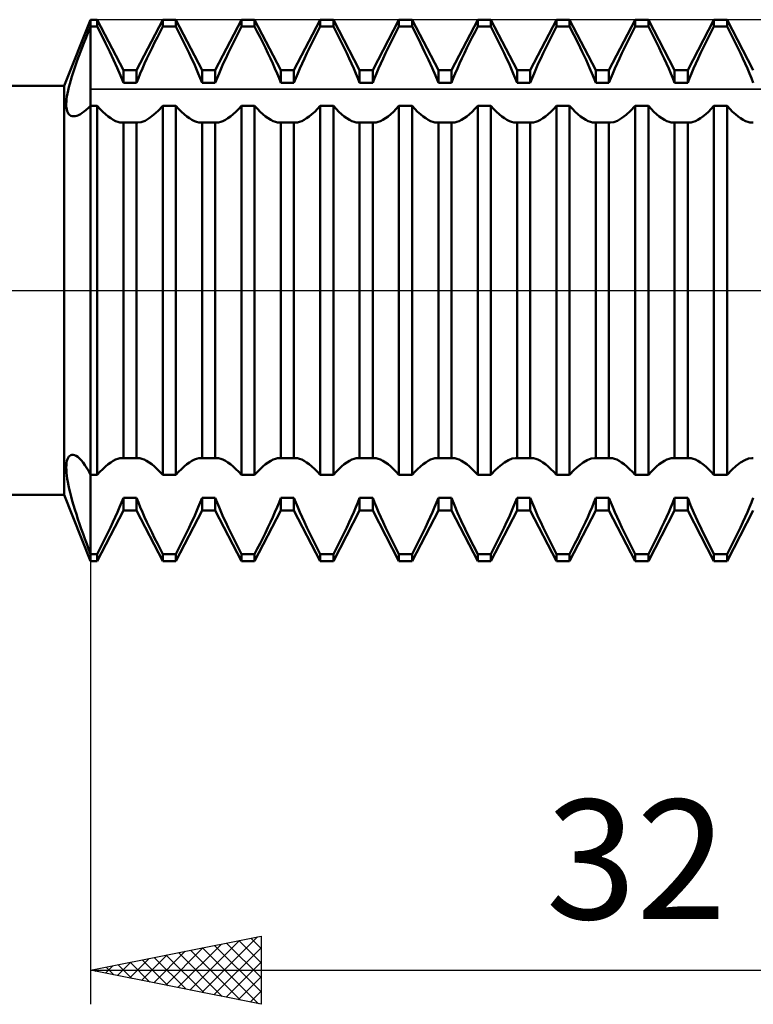
# Model space of a CAD drawing. Units: millimetres. Extents: x -27 to 147, y -36 to 43.
# Drawn here: x 76 to 97, y -21 to 8 of the extents above; entities that cross this region are included whole.
import ezdxf
from ezdxf.enums import TextEntityAlignment as Align

# ---------------------------------------------------------------- set-up
doc = ezdxf.new("R2010")
doc.units = ezdxf.units.MM
doc.header["$LTSCALE"] = 4.65
doc.linetypes.add('LONGDASH_DASH', pattern=[0.85, 0.4, -0.2, 0.05, -0.2])
for name, color, linetype in [('1', 4, 'CONTINUOUS'), ('2', 7, 'CONTINUOUS'), ('4', 2, 'LONGDASH_DASH'), ('CUT', 1, 'CONTINUOUS'), ('NOCUT', 7, 'CONTINUOUS'), ('SK4', 2, 'LONGDASH_DASH')]:
    doc.layers.add(name, color=color, linetype=linetype)
doc.styles.get("Standard").update_dxf_attribs({"font": 'Monospac821 BT'})

msp = doc.modelspace()

# ---------------------------------------------------------------- linework, layer by layer
at = {"layer": '1', "color": 4, "linetype": 'CONTINUOUS', "lineweight": 50}
for p, q in [((77.226, 6), (78, 7.938)), ((78, 7.938), (78.193, 7.938)), ((78, -7.938), (78, 7.938)), ((78.962, 6.46), (78.193, 7.938)), ((78.193, 7.735), (78.193, 7.938)), ((79.347, 6.46), (80.116, 7.938)), ((80.116, 7.938), (80.502, 7.938)), ((80.116, 7.735), (80.116, 7.938)), ((81.271, 6.46), (80.502, 7.938)), ((80.502, 7.735), (80.502, 7.938)), ((81.656, 6.46), (82.425, 7.938)), ((82.425, 7.938), (82.811, 7.938)), ((82.425, 7.735), (82.425, 7.938)), ((83.58, 6.46), (82.811, 7.938)), ((82.811, 7.735), (82.811, 7.938)), ((83.965, 6.46), (84.734, 7.938)), ((84.734, 7.938), (85.12, 7.938)), ((84.734, 7.735), (84.734, 7.938)), ((85.889, 6.46), (85.12, 7.938)), ((85.12, 7.735), (85.12, 7.938)), ((86.274, 6.46), (87.043, 7.938)), ((87.043, 7.938), (87.429, 7.938)), ((87.043, 7.735), (87.043, 7.938)), ((88.198, 6.46), (87.429, 7.938)), ((87.429, 7.735), (87.429, 7.938)), ((88.583, 6.46), (89.352, 7.938)), ((89.352, 7.938), (89.738, 7.938)), ((89.352, 7.735), (89.352, 7.938)), ((90.507, 6.46), (89.738, 7.938)), ((89.738, 7.735), (89.738, 7.938)), ((90.892, 6.46), (91.661, 7.938)), ((91.661, 7.938), (92.047, 7.938)), ((91.661, 7.735), (91.661, 7.938)), ((92.816, 6.46), (92.047, 7.938)), ((92.047, 7.735), (92.047, 7.938)), ((93.201, 6.46), (93.97, 7.938)), ((93.97, 7.938), (94.356, 7.938)), ((93.97, 7.735), (93.97, 7.938)), ((95.125, 6.46), (94.356, 7.938)), ((94.356, 7.735), (94.356, 7.938)), ((95.51, 6.46), (96.279, 7.938)), ((96.279, 7.938), (96.665, 7.938)), ((96.279, 7.735), (96.279, 7.938)), ((97.434, 6.46), (96.665, 7.938)), ((96.665, 7.735), (96.665, 7.938)), ((77.9, 7.494), (77.95, 7.616)), ((77.95, 7.616), (78, 7.735)), ((78, 7.735), (78.193, 7.735)), ((78.317, 7.493), (78.193, 7.735)), ((79.958, 7.426), (80.037, 7.582)), ((80.037, 7.582), (80.116, 7.735)), ((80.116, 7.735), (80.502, 7.735)), ((80.581, 7.582), (80.502, 7.735)), ((80.66, 7.426), (80.581, 7.582)), ((82.267, 7.426), (82.346, 7.582)), ((82.346, 7.582), (82.425, 7.735)), ((82.425, 7.735), (82.811, 7.735)), ((82.89, 7.582), (82.811, 7.735)), ((82.969, 7.426), (82.89, 7.582)), ((84.576, 7.426), (84.655, 7.582)), ((84.655, 7.582), (84.734, 7.735)), ((84.734, 7.735), (85.12, 7.735)), ((85.199, 7.582), (85.12, 7.735)), ((85.278, 7.426), (85.199, 7.582)), ((86.885, 7.426), (86.964, 7.582)), ((86.964, 7.582), (87.043, 7.735)), ((87.043, 7.735), (87.429, 7.735)), ((87.553, 7.493), (87.429, 7.735)), ((89.194, 7.426), (89.273, 7.582)), ((89.273, 7.582), (89.352, 7.735)), ((89.352, 7.735), (89.738, 7.735)), ((89.817, 7.582), (89.738, 7.735)), ((89.896, 7.426), (89.817, 7.582)), ((91.503, 7.426), (91.582, 7.582)), ((91.582, 7.582), (91.661, 7.735)), ((91.661, 7.735), (92.047, 7.735)), ((92.171, 7.493), (92.047, 7.735)), ((93.812, 7.426), (93.891, 7.582)), ((93.891, 7.582), (93.97, 7.735)), ((93.97, 7.735), (94.356, 7.735)), ((94.435, 7.582), (94.356, 7.735)), ((94.514, 7.426), (94.435, 7.582)), ((96.121, 7.426), (96.2, 7.582)), ((96.2, 7.582), (96.279, 7.735)), ((96.279, 7.735), (96.665, 7.735)), ((96.744, 7.582), (96.665, 7.735)), ((96.823, 7.426), (96.744, 7.582)), ((77.751, 7.119), (77.8, 7.245)), ((77.8, 7.245), (77.85, 7.37)), ((77.85, 7.37), (77.9, 7.494)), ((78.441, 7.246), (78.317, 7.493)), ((78.561, 6.999), (78.441, 7.246)), ((79.802, 7.111), (79.879, 7.269)), ((79.879, 7.269), (79.958, 7.426)), ((80.739, 7.269), (80.66, 7.426)), ((80.816, 7.111), (80.739, 7.269)), ((82.111, 7.111), (82.188, 7.269)), ((82.188, 7.269), (82.267, 7.426)), ((83.048, 7.269), (82.969, 7.426)), ((83.125, 7.111), (83.048, 7.269)), ((84.42, 7.111), (84.497, 7.269)), ((84.497, 7.269), (84.576, 7.426)), ((85.357, 7.269), (85.278, 7.426)), ((85.434, 7.111), (85.357, 7.269)), ((86.729, 7.111), (86.806, 7.269)), ((86.806, 7.269), (86.885, 7.426)), ((87.677, 7.246), (87.553, 7.493)), ((87.797, 6.999), (87.677, 7.246)), ((89.038, 7.111), (89.115, 7.269)), ((89.115, 7.269), (89.194, 7.426)), ((89.975, 7.269), (89.896, 7.426)), ((90.052, 7.111), (89.975, 7.269)), ((91.347, 7.111), (91.424, 7.269)), ((91.424, 7.269), (91.503, 7.426)), ((92.295, 7.246), (92.171, 7.493)), ((92.415, 6.999), (92.295, 7.246)), ((93.656, 7.111), (93.733, 7.269)), ((93.733, 7.269), (93.812, 7.426)), ((94.593, 7.269), (94.514, 7.426)), ((94.67, 7.111), (94.593, 7.269)), ((95.965, 7.111), (96.042, 7.269)), ((96.042, 7.269), (96.121, 7.426)), ((96.902, 7.269), (96.823, 7.426)), ((96.979, 7.111), (96.902, 7.269)), ((77.656, 6.867), (77.703, 6.993)), ((77.703, 6.993), (77.751, 7.119)), ((78.675, 6.757), (78.561, 6.999)), ((79.654, 6.801), (79.726, 6.955)), ((79.726, 6.955), (79.802, 7.111)), ((80.892, 6.955), (80.816, 7.111)), ((80.964, 6.801), (80.892, 6.955)), ((81.963, 6.801), (82.035, 6.955)), ((82.035, 6.955), (82.111, 7.111)), ((83.201, 6.955), (83.125, 7.111)), ((83.273, 6.801), (83.201, 6.955)), ((84.272, 6.801), (84.344, 6.955)), ((84.344, 6.955), (84.42, 7.111)), ((85.51, 6.955), (85.434, 7.111)), ((85.582, 6.801), (85.51, 6.955)), ((86.581, 6.801), (86.653, 6.955)), ((86.653, 6.955), (86.729, 7.111)), ((87.911, 6.757), (87.797, 6.999)), ((88.89, 6.801), (88.962, 6.955)), ((88.962, 6.955), (89.038, 7.111)), ((90.128, 6.955), (90.052, 7.111)), ((90.2, 6.801), (90.128, 6.955)), ((91.199, 6.801), (91.271, 6.955)), ((91.271, 6.955), (91.347, 7.111)), ((92.529, 6.757), (92.415, 6.999)), ((93.508, 6.801), (93.58, 6.955)), ((93.58, 6.955), (93.656, 7.111)), ((94.746, 6.955), (94.67, 7.111)), ((94.818, 6.801), (94.746, 6.955)), ((95.817, 6.801), (95.889, 6.955)), ((95.889, 6.955), (95.965, 7.111)), ((97.055, 6.955), (96.979, 7.111)), ((97.127, 6.801), (97.055, 6.955)), ((77.568, 6.621), (77.611, 6.743)), ((77.611, 6.743), (77.656, 6.867)), ((78.781, 6.524), (78.675, 6.757)), ((79.519, 6.503), (79.584, 6.65)), ((79.584, 6.65), (79.654, 6.801)), ((81.034, 6.65), (80.964, 6.801)), ((81.099, 6.503), (81.034, 6.65)), ((81.828, 6.503), (81.893, 6.65)), ((81.893, 6.65), (81.963, 6.801)), ((83.343, 6.65), (83.273, 6.801)), ((83.408, 6.503), (83.343, 6.65)), ((84.137, 6.503), (84.202, 6.65)), ((84.202, 6.65), (84.272, 6.801)), ((85.652, 6.65), (85.582, 6.801)), ((85.717, 6.503), (85.652, 6.65)), ((86.446, 6.503), (86.511, 6.65)), ((86.511, 6.65), (86.581, 6.801)), ((88.017, 6.524), (87.911, 6.757)), ((88.755, 6.503), (88.82, 6.65)), ((88.82, 6.65), (88.89, 6.801)), ((90.27, 6.65), (90.2, 6.801)), ((90.335, 6.503), (90.27, 6.65)), ((91.064, 6.503), (91.129, 6.65)), ((91.129, 6.65), (91.199, 6.801)), ((92.635, 6.524), (92.529, 6.757)), ((93.373, 6.503), (93.438, 6.65)), ((93.438, 6.65), (93.508, 6.801)), ((94.888, 6.65), (94.818, 6.801)), ((94.953, 6.503), (94.888, 6.65)), ((95.682, 6.503), (95.747, 6.65)), ((95.747, 6.65), (95.817, 6.801)), ((97.197, 6.65), (97.127, 6.801)), ((97.262, 6.503), (97.197, 6.65)), ((77.452, 6.272), (77.488, 6.385)), ((77.488, 6.385), (77.527, 6.502)), ((77.527, 6.502), (77.568, 6.621)), ((78.875, 6.303), (78.781, 6.524)), ((78.962, 6.46), (79.347, 6.46)), ((78.962, 6.084), (78.962, 6.46)), ((79.347, 6.084), (79.347, 6.46)), ((79.401, 6.223), (79.459, 6.363)), ((79.459, 6.363), (79.519, 6.503)), ((81.159, 6.363), (81.099, 6.503)), ((81.217, 6.223), (81.159, 6.363)), ((81.271, 6.46), (81.656, 6.46)), ((81.271, 6.084), (81.271, 6.46)), ((81.656, 6.084), (81.656, 6.46)), ((81.71, 6.223), (81.768, 6.363)), ((81.768, 6.363), (81.828, 6.503)), ((83.468, 6.363), (83.408, 6.503)), ((83.526, 6.223), (83.468, 6.363)), ((83.58, 6.46), (83.965, 6.46)), ((83.58, 6.084), (83.58, 6.46)), ((83.965, 6.084), (83.965, 6.46)), ((84.019, 6.223), (84.077, 6.363)), ((84.077, 6.363), (84.137, 6.503)), ((85.777, 6.363), (85.717, 6.503)), ((85.835, 6.223), (85.777, 6.363)), ((85.889, 6.46), (86.274, 6.46)), ((85.889, 6.084), (85.889, 6.46)), ((86.274, 6.084), (86.274, 6.46)), ((86.328, 6.223), (86.386, 6.363)), ((86.386, 6.363), (86.446, 6.503)), ((88.111, 6.303), (88.017, 6.524)), ((88.198, 6.46), (88.583, 6.46)), ((88.198, 6.084), (88.198, 6.46)), ((88.583, 6.084), (88.583, 6.46)), ((88.637, 6.223), (88.695, 6.363)), ((88.695, 6.363), (88.755, 6.503)), ((90.395, 6.363), (90.335, 6.503)), ((90.453, 6.223), (90.395, 6.363)), ((90.507, 6.46), (90.892, 6.46)), ((90.507, 6.084), (90.507, 6.46)), ((90.892, 6.084), (90.892, 6.46)), ((90.946, 6.223), (91.004, 6.363)), ((91.004, 6.363), (91.064, 6.503)), ((92.729, 6.303), (92.635, 6.524)), ((92.816, 6.46), (93.201, 6.46)), ((92.816, 6.084), (92.816, 6.46)), ((93.201, 6.084), (93.201, 6.46)), ((93.255, 6.223), (93.313, 6.363)), ((93.313, 6.363), (93.373, 6.503)), ((95.013, 6.363), (94.953, 6.503)), ((95.071, 6.223), (95.013, 6.363)), ((95.125, 6.46), (95.51, 6.46)), ((95.125, 6.084), (95.125, 6.46)), ((95.51, 6.084), (95.51, 6.46)), ((95.564, 6.223), (95.622, 6.363)), ((95.622, 6.363), (95.682, 6.503)), ((97.322, 6.363), (97.262, 6.503)), ((97.38, 6.223), (97.322, 6.363)), ((77.39, 6.058), (77.42, 6.163)), ((77.42, 6.163), (77.452, 6.272)), ((78.962, 6.084), (78.875, 6.303)), ((78.962, 6.084), (79.347, 6.084)), ((79.347, 6.084), (79.401, 6.223)), ((81.271, 6.084), (81.217, 6.223)), ((81.271, 6.084), (81.656, 6.084)), ((81.656, 6.084), (81.71, 6.223)), ((83.58, 6.084), (83.526, 6.223)), ((83.58, 6.084), (83.965, 6.084)), ((83.965, 6.084), (84.019, 6.223)), ((85.889, 6.084), (85.835, 6.223)), ((85.889, 6.084), (86.274, 6.084)), ((86.274, 6.084), (86.328, 6.223)), ((88.198, 6.084), (88.111, 6.303)), ((88.198, 6.084), (88.583, 6.084)), ((88.583, 6.084), (88.637, 6.223)), ((90.507, 6.084), (90.453, 6.223)), ((90.507, 6.084), (90.892, 6.084)), ((90.892, 6.084), (90.946, 6.223)), ((92.816, 6.084), (92.729, 6.303)), ((92.816, 6.084), (93.201, 6.084)), ((93.201, 6.084), (93.255, 6.223)), ((95.125, 6.084), (95.071, 6.223)), ((95.125, 6.084), (95.51, 6.084)), ((95.51, 6.084), (95.564, 6.223)), ((97.434, 6.084), (97.38, 6.223)), ((48, 6), (77.226, 6)), ((77.226, -6), (77.226, 6)), ((77.323, 5.774), (77.342, 5.863)), ((77.342, 5.863), (77.364, 5.958)), ((77.364, 5.958), (77.39, 6.058)), ((77.288, 5.469), (77.291, 5.537)), ((77.291, 5.537), (77.298, 5.61)), ((77.298, 5.61), (77.309, 5.689)), ((77.309, 5.689), (77.323, 5.774)), ((77.289, 5.408), (77.288, 5.469)), ((77.294, 5.353), (77.289, 5.408)), ((77.302, 5.303), (77.294, 5.353)), ((77.314, 5.259), (77.302, 5.303)), ((77.33, 5.22), (77.314, 5.259)), ((77.348, 5.188), (77.33, 5.22)), ((77.702, 5.17), (77.758, 5.205)), ((77.758, 5.205), (77.816, 5.247)), ((77.816, 5.247), (77.876, 5.295)), ((77.876, 5.295), (77.937, 5.35)), ((77.937, 5.35), (78, 5.411)), ((78, 5.411), (78.193, 5.411)), ((78.274, 5.322), (78.193, 5.411)), ((78.193, -5.411), (78.193, 5.411)), ((78.355, 5.24), (78.274, 5.322)), ((78.435, 5.166), (78.355, 5.24)), ((79.847, 5.144), (79.981, 5.267)), ((79.981, 5.267), (80.116, 5.411)), ((80.116, 5.411), (80.502, 5.411)), ((80.116, -5.411), (80.116, 5.411)), ((80.583, 5.322), (80.502, 5.411)), ((80.502, -5.411), (80.502, 5.411)), ((80.664, 5.24), (80.583, 5.322)), ((80.744, 5.166), (80.664, 5.24)), ((82.183, 5.166), (82.263, 5.24)), ((82.263, 5.24), (82.344, 5.322)), ((82.344, 5.322), (82.425, 5.411)), ((82.425, 5.411), (82.811, 5.411)), ((82.425, -5.411), (82.425, 5.411)), ((82.892, 5.322), (82.811, 5.411)), ((82.811, -5.411), (82.811, 5.411)), ((82.973, 5.24), (82.892, 5.322)), ((83.053, 5.166), (82.973, 5.24)), ((84.492, 5.166), (84.572, 5.24)), ((84.572, 5.24), (84.653, 5.322)), ((84.653, 5.322), (84.734, 5.411)), ((84.734, 5.411), (85.12, 5.411)), ((84.734, -5.411), (84.734, 5.411)), ((85.201, 5.322), (85.12, 5.411)), ((85.12, -5.411), (85.12, 5.411)), ((85.282, 5.24), (85.201, 5.322)), ((85.362, 5.166), (85.282, 5.24)), ((86.801, 5.166), (86.881, 5.24)), ((86.881, 5.24), (86.962, 5.322)), ((86.962, 5.322), (87.043, 5.411)), ((87.043, 5.411), (87.429, 5.411)), ((87.043, -5.411), (87.043, 5.411)), ((87.51, 5.322), (87.429, 5.411)), ((87.429, -5.411), (87.429, 5.411)), ((87.591, 5.24), (87.51, 5.322)), ((87.671, 5.166), (87.591, 5.24)), ((89.11, 5.166), (89.19, 5.24)), ((89.19, 5.24), (89.271, 5.322)), ((89.271, 5.322), (89.352, 5.411)), ((89.352, 5.411), (89.738, 5.411)), ((89.352, -5.411), (89.352, 5.411)), ((89.819, 5.322), (89.738, 5.411)), ((89.738, -5.411), (89.738, 5.411)), ((89.9, 5.24), (89.819, 5.322)), ((89.98, 5.166), (89.9, 5.24)), ((91.419, 5.166), (91.499, 5.24)), ((91.499, 5.24), (91.58, 5.322)), ((91.58, 5.322), (91.661, 5.411)), ((91.661, 5.411), (92.047, 5.411)), ((91.661, -5.411), (91.661, 5.411)), ((92.128, 5.322), (92.047, 5.411)), ((92.047, -5.411), (92.047, 5.411)), ((92.209, 5.24), (92.128, 5.322)), ((92.289, 5.166), (92.209, 5.24)), ((93.701, 5.144), (93.835, 5.267)), ((93.835, 5.267), (93.97, 5.411)), ((93.97, 5.411), (94.356, 5.411)), ((93.97, -5.411), (93.97, 5.411)), ((94.437, 5.322), (94.356, 5.411)), ((94.356, -5.411), (94.356, 5.411)), ((94.518, 5.24), (94.437, 5.322)), ((94.598, 5.166), (94.518, 5.24)), ((96.037, 5.166), (96.117, 5.24)), ((96.117, 5.24), (96.198, 5.322)), ((96.198, 5.322), (96.279, 5.411)), ((96.279, 5.411), (96.665, 5.411)), ((96.279, -5.411), (96.279, 5.411)), ((96.746, 5.322), (96.665, 5.411)), ((96.665, -5.411), (96.665, 5.411)), ((96.827, 5.24), (96.746, 5.322)), ((96.907, 5.166), (96.827, 5.24)), ((77.371, 5.16), (77.348, 5.188)), ((77.396, 5.138), (77.371, 5.16)), ((77.425, 5.122), (77.396, 5.138)), ((77.462, 5.11), (77.425, 5.122)), ((77.503, 5.106), (77.462, 5.11)), ((77.503, 5.106), (77.547, 5.11)), ((77.547, 5.11), (77.596, 5.122)), ((77.596, 5.122), (77.648, 5.142)), ((77.648, 5.142), (77.702, 5.17)), ((78.514, 5.101), (78.435, 5.166)), ((78.591, 5.046), (78.514, 5.101)), ((78.665, 5), (78.591, 5.046)), ((78.735, 4.965), (78.665, 5)), ((78.801, 4.94), (78.735, 4.965)), ((78.862, 4.925), (78.801, 4.94)), ((78.92, 4.919), (78.862, 4.925)), ((78.92, 4.919), (78.927, 4.919)), ((78.927, 4.919), (78.934, 4.92)), ((78.934, 4.92), (78.941, 4.92)), ((78.941, 4.92), (78.948, 4.921)), ((78.948, 4.921), (78.955, 4.921)), ((78.955, 4.921), (78.962, 4.922)), ((78.962, 4.922), (79.347, 4.922)), ((78.962, -4.922), (78.962, 4.922)), ((79.354, 4.921), (79.347, 4.922)), ((79.347, -4.922), (79.347, 4.922)), ((79.361, 4.921), (79.354, 4.921)), ((79.368, 4.92), (79.361, 4.921)), ((79.375, 4.92), (79.368, 4.92)), ((79.382, 4.919), (79.375, 4.92)), ((79.389, 4.919), (79.382, 4.919)), ((79.389, 4.919), (79.487, 4.934)), ((79.487, 4.934), (79.597, 4.976)), ((79.597, 4.976), (79.718, 5.046)), ((79.718, 5.046), (79.847, 5.144)), ((80.823, 5.101), (80.744, 5.166)), ((80.9, 5.046), (80.823, 5.101)), ((80.974, 5), (80.9, 5.046)), ((81.044, 4.965), (80.974, 5)), ((81.11, 4.94), (81.044, 4.965)), ((81.171, 4.925), (81.11, 4.94)), ((81.229, 4.919), (81.171, 4.925)), ((81.229, 4.919), (81.236, 4.919)), ((81.236, 4.919), (81.243, 4.92)), ((81.243, 4.92), (81.25, 4.92)), ((81.25, 4.92), (81.257, 4.921)), ((81.257, 4.921), (81.264, 4.921)), ((81.264, 4.921), (81.271, 4.922)), ((81.271, 4.922), (81.656, 4.922)), ((81.271, -4.922), (81.271, 4.922)), ((81.663, 4.921), (81.656, 4.922)), ((81.656, -4.922), (81.656, 4.922)), ((81.67, 4.921), (81.663, 4.921)), ((81.677, 4.92), (81.67, 4.921)), ((81.684, 4.92), (81.677, 4.92)), ((81.691, 4.919), (81.684, 4.92)), ((81.698, 4.919), (81.691, 4.919)), ((81.698, 4.919), (81.756, 4.925)), ((81.756, 4.925), (81.817, 4.94)), ((81.817, 4.94), (81.883, 4.965)), ((81.883, 4.965), (81.953, 5)), ((81.953, 5), (82.027, 5.046)), ((82.027, 5.046), (82.104, 5.101)), ((82.104, 5.101), (82.183, 5.166)), ((83.132, 5.101), (83.053, 5.166)), ((83.209, 5.046), (83.132, 5.101)), ((83.283, 5), (83.209, 5.046)), ((83.353, 4.965), (83.283, 5)), ((83.419, 4.94), (83.353, 4.965)), ((83.48, 4.925), (83.419, 4.94)), ((83.538, 4.919), (83.48, 4.925)), ((83.538, 4.919), (83.545, 4.919)), ((83.545, 4.919), (83.552, 4.92)), ((83.552, 4.92), (83.559, 4.92)), ((83.559, 4.92), (83.566, 4.921)), ((83.566, 4.921), (83.573, 4.921)), ((83.573, 4.921), (83.58, 4.922)), ((83.58, 4.922), (83.965, 4.922)), ((83.58, -4.922), (83.58, 4.922)), ((83.972, 4.921), (83.965, 4.922)), ((83.965, -4.922), (83.965, 4.922)), ((83.979, 4.921), (83.972, 4.921)), ((83.986, 4.92), (83.979, 4.921)), ((83.993, 4.92), (83.986, 4.92)), ((84, 4.919), (83.993, 4.92)), ((84.007, 4.919), (84, 4.919)), ((84.007, 4.919), (84.065, 4.925)), ((84.065, 4.925), (84.126, 4.94)), ((84.126, 4.94), (84.192, 4.965)), ((84.192, 4.965), (84.262, 5)), ((84.262, 5), (84.336, 5.046)), ((84.336, 5.046), (84.413, 5.101)), ((84.413, 5.101), (84.492, 5.166)), ((85.441, 5.101), (85.362, 5.166)), ((85.518, 5.046), (85.441, 5.101)), ((85.592, 5), (85.518, 5.046)), ((85.662, 4.965), (85.592, 5)), ((85.728, 4.94), (85.662, 4.965)), ((85.789, 4.925), (85.728, 4.94)), ((85.847, 4.919), (85.789, 4.925)), ((85.847, 4.919), (85.854, 4.919)), ((85.854, 4.919), (85.861, 4.92)), ((85.861, 4.92), (85.868, 4.92)), ((85.868, 4.92), (85.875, 4.921)), ((85.875, 4.921), (85.882, 4.921)), ((85.882, 4.921), (85.889, 4.922)), ((85.889, 4.922), (86.274, 4.922)), ((85.889, -4.922), (85.889, 4.922)), ((86.281, 4.921), (86.274, 4.922)), ((86.274, -4.922), (86.274, 4.922)), ((86.288, 4.921), (86.281, 4.921)), ((86.295, 4.92), (86.288, 4.921)), ((86.302, 4.92), (86.295, 4.92)), ((86.309, 4.919), (86.302, 4.92)), ((86.316, 4.919), (86.309, 4.919)), ((86.316, 4.919), (86.374, 4.925)), ((86.374, 4.925), (86.435, 4.94)), ((86.435, 4.94), (86.501, 4.965)), ((86.501, 4.965), (86.571, 5)), ((86.571, 5), (86.645, 5.046)), ((86.645, 5.046), (86.722, 5.101)), ((86.722, 5.101), (86.801, 5.166)), ((87.75, 5.101), (87.671, 5.166)), ((87.827, 5.046), (87.75, 5.101)), ((87.901, 5), (87.827, 5.046)), ((87.971, 4.965), (87.901, 5)), ((88.037, 4.94), (87.971, 4.965)), ((88.098, 4.925), (88.037, 4.94)), ((88.156, 4.919), (88.098, 4.925)), ((88.156, 4.919), (88.163, 4.919)), ((88.163, 4.919), (88.17, 4.92)), ((88.17, 4.92), (88.177, 4.92)), ((88.177, 4.92), (88.184, 4.921)), ((88.184, 4.921), (88.191, 4.921)), ((88.191, 4.921), (88.198, 4.922)), ((88.198, 4.922), (88.583, 4.922)), ((88.198, -4.922), (88.198, 4.922)), ((88.59, 4.921), (88.583, 4.922)), ((88.583, -4.922), (88.583, 4.922)), ((88.597, 4.921), (88.59, 4.921)), ((88.604, 4.92), (88.597, 4.921)), ((88.611, 4.92), (88.604, 4.92)), ((88.618, 4.919), (88.611, 4.92)), ((88.625, 4.919), (88.618, 4.919)), ((88.625, 4.919), (88.683, 4.925)), ((88.683, 4.925), (88.744, 4.94)), ((88.744, 4.94), (88.81, 4.965)), ((88.81, 4.965), (88.88, 5)), ((88.88, 5), (88.954, 5.046)), ((88.954, 5.046), (89.031, 5.101)), ((89.031, 5.101), (89.11, 5.166)), ((90.059, 5.101), (89.98, 5.166)), ((90.136, 5.046), (90.059, 5.101)), ((90.21, 5), (90.136, 5.046)), ((90.28, 4.965), (90.21, 5)), ((90.346, 4.94), (90.28, 4.965)), ((90.407, 4.925), (90.346, 4.94)), ((90.465, 4.919), (90.407, 4.925)), ((90.465, 4.919), (90.472, 4.919)), ((90.472, 4.919), (90.479, 4.92)), ((90.479, 4.92), (90.486, 4.92)), ((90.486, 4.92), (90.493, 4.921)), ((90.493, 4.921), (90.5, 4.921)), ((90.5, 4.921), (90.507, 4.922)), ((90.507, 4.922), (90.892, 4.922)), ((90.507, -4.922), (90.507, 4.922)), ((90.899, 4.921), (90.892, 4.922)), ((90.892, -4.922), (90.892, 4.922)), ((90.906, 4.921), (90.899, 4.921)), ((90.913, 4.92), (90.906, 4.921)), ((90.92, 4.92), (90.913, 4.92)), ((90.927, 4.919), (90.92, 4.92)), ((90.934, 4.919), (90.927, 4.919)), ((90.934, 4.919), (90.992, 4.925)), ((90.992, 4.925), (91.053, 4.94)), ((91.053, 4.94), (91.119, 4.965)), ((91.119, 4.965), (91.189, 5)), ((91.189, 5), (91.263, 5.046)), ((91.263, 5.046), (91.34, 5.101)), ((91.34, 5.101), (91.419, 5.166)), ((92.368, 5.101), (92.289, 5.166)), ((92.445, 5.046), (92.368, 5.101)), ((92.519, 5), (92.445, 5.046)), ((92.589, 4.965), (92.519, 5)), ((92.655, 4.94), (92.589, 4.965)), ((92.716, 4.925), (92.655, 4.94)), ((92.774, 4.919), (92.716, 4.925)), ((92.774, 4.919), (92.781, 4.919)), ((92.781, 4.919), (92.788, 4.92)), ((92.788, 4.92), (92.795, 4.92)), ((92.795, 4.92), (92.802, 4.921)), ((92.802, 4.921), (92.809, 4.921)), ((92.809, 4.921), (92.816, 4.922)), ((92.816, 4.922), (93.201, 4.922)), ((92.816, -4.922), (92.816, 4.922)), ((93.208, 4.921), (93.201, 4.922)), ((93.201, -4.922), (93.201, 4.922)), ((93.215, 4.921), (93.208, 4.921)), ((93.222, 4.92), (93.215, 4.921)), ((93.229, 4.92), (93.222, 4.92)), ((93.236, 4.919), (93.229, 4.92)), ((93.243, 4.919), (93.236, 4.919)), ((93.243, 4.919), (93.341, 4.934)), ((93.341, 4.934), (93.451, 4.976)), ((93.451, 4.976), (93.572, 5.046)), ((93.572, 5.046), (93.701, 5.144)), ((94.677, 5.101), (94.598, 5.166)), ((94.754, 5.046), (94.677, 5.101)), ((94.828, 5), (94.754, 5.046)), ((94.898, 4.965), (94.828, 5)), ((94.964, 4.94), (94.898, 4.965)), ((95.025, 4.925), (94.964, 4.94)), ((95.083, 4.919), (95.025, 4.925)), ((95.083, 4.919), (95.09, 4.919)), ((95.09, 4.919), (95.097, 4.92)), ((95.097, 4.92), (95.104, 4.92)), ((95.104, 4.92), (95.111, 4.921)), ((95.111, 4.921), (95.118, 4.921)), ((95.118, 4.921), (95.125, 4.922)), ((95.125, 4.922), (95.51, 4.922)), ((95.125, -4.922), (95.125, 4.922)), ((95.517, 4.921), (95.51, 4.922)), ((95.51, -4.922), (95.51, 4.922)), ((95.524, 4.921), (95.517, 4.921)), ((95.531, 4.92), (95.524, 4.921)), ((95.538, 4.92), (95.531, 4.92)), ((95.545, 4.919), (95.538, 4.92)), ((95.552, 4.919), (95.545, 4.919)), ((95.552, 4.919), (95.61, 4.925)), ((95.61, 4.925), (95.671, 4.94)), ((95.671, 4.94), (95.737, 4.965)), ((95.737, 4.965), (95.807, 5)), ((95.807, 5), (95.881, 5.046)), ((95.881, 5.046), (95.958, 5.101)), ((95.958, 5.101), (96.037, 5.166)), ((96.986, 5.101), (96.907, 5.166)), ((97.063, 5.046), (96.986, 5.101)), ((97.137, 5), (97.063, 5.046)), ((97.207, 4.965), (97.137, 5)), ((97.273, 4.94), (97.207, 4.965)), ((97.334, 4.925), (97.273, 4.94)), ((97.392, 4.919), (97.334, 4.925)), ((97.392, 4.919), (97.399, 4.919)), ((97.399, 4.919), (97.406, 4.92)), ((97.406, 4.92), (97.413, 4.92)), ((97.413, 4.92), (97.42, 4.921)), ((97.42, 4.921), (97.427, 4.921)), ((97.427, 4.921), (97.434, 4.922)), ((77.34, -4.91), (77.362, -4.875)), ((77.362, -4.875), (77.388, -4.849)), ((77.388, -4.849), (77.417, -4.831)), ((77.417, -4.831), (77.45, -4.822)), ((77.45, -4.822), (77.486, -4.822)), ((77.528, -4.832), (77.486, -4.822)), ((77.574, -4.853), (77.528, -4.832)), ((77.622, -4.885), (77.574, -4.853)), ((77.673, -4.929), (77.622, -4.885)), ((77.288, -5.192), (77.291, -5.122)), ((77.29, -5.267), (77.288, -5.192)), ((77.291, -5.122), (77.297, -5.059)), ((77.297, -5.059), (77.307, -5.002)), ((77.307, -5.002), (77.322, -4.952)), ((77.322, -4.952), (77.34, -4.91)), ((77.725, -4.984), (77.673, -4.929)), ((77.779, -5.049), (77.725, -4.984)), ((77.834, -5.125), (77.779, -5.049)), ((77.889, -5.211), (77.834, -5.125)), ((78.355, -5.24), (78.435, -5.166)), ((78.435, -5.166), (78.514, -5.101)), ((78.514, -5.101), (78.591, -5.046)), ((78.591, -5.046), (78.665, -5)), ((78.665, -5), (78.735, -4.965)), ((78.735, -4.965), (78.801, -4.94)), ((78.801, -4.94), (78.862, -4.925)), ((78.862, -4.925), (78.92, -4.919)), ((78.927, -4.919), (78.92, -4.919)), ((78.934, -4.92), (78.927, -4.919)), ((78.941, -4.92), (78.934, -4.92)), ((78.948, -4.921), (78.941, -4.92)), ((78.955, -4.921), (78.948, -4.921)), ((78.962, -4.922), (78.955, -4.921)), ((78.962, -4.922), (79.347, -4.922)), ((79.347, -4.922), (79.354, -4.921)), ((79.354, -4.921), (79.361, -4.921)), ((79.361, -4.921), (79.368, -4.92)), ((79.368, -4.92), (79.375, -4.92)), ((79.375, -4.92), (79.382, -4.919)), ((79.382, -4.919), (79.389, -4.919)), ((79.447, -4.925), (79.389, -4.919)), ((79.508, -4.94), (79.447, -4.925)), ((79.574, -4.965), (79.508, -4.94)), ((79.644, -5), (79.574, -4.965)), ((79.718, -5.046), (79.644, -5)), ((79.795, -5.101), (79.718, -5.046)), ((79.874, -5.166), (79.795, -5.101)), ((79.954, -5.24), (79.874, -5.166)), ((80.664, -5.24), (80.744, -5.166)), ((80.744, -5.166), (80.823, -5.101)), ((80.823, -5.101), (80.9, -5.046)), ((80.9, -5.046), (80.974, -5)), ((80.974, -5), (81.044, -4.965)), ((81.044, -4.965), (81.11, -4.94)), ((81.11, -4.94), (81.171, -4.925)), ((81.171, -4.925), (81.229, -4.919)), ((81.236, -4.919), (81.229, -4.919)), ((81.243, -4.92), (81.236, -4.919)), ((81.25, -4.92), (81.243, -4.92)), ((81.257, -4.921), (81.25, -4.92)), ((81.264, -4.921), (81.257, -4.921)), ((81.271, -4.922), (81.264, -4.921)), ((81.271, -4.922), (81.656, -4.922)), ((81.656, -4.922), (81.663, -4.921)), ((81.663, -4.921), (81.67, -4.921)), ((81.67, -4.921), (81.677, -4.92)), ((81.677, -4.92), (81.684, -4.92)), ((81.684, -4.92), (81.691, -4.919)), ((81.691, -4.919), (81.698, -4.919)), ((81.756, -4.925), (81.698, -4.919)), ((81.817, -4.94), (81.756, -4.925)), ((81.883, -4.965), (81.817, -4.94)), ((81.953, -5), (81.883, -4.965)), ((82.027, -5.046), (81.953, -5)), ((82.104, -5.101), (82.027, -5.046)), ((82.183, -5.166), (82.104, -5.101)), ((82.263, -5.24), (82.183, -5.166)), ((82.973, -5.24), (83.053, -5.166)), ((83.053, -5.166), (83.132, -5.101)), ((83.132, -5.101), (83.209, -5.046)), ((83.209, -5.046), (83.283, -5)), ((83.283, -5), (83.353, -4.965)), ((83.353, -4.965), (83.419, -4.94)), ((83.419, -4.94), (83.48, -4.925)), ((83.48, -4.925), (83.538, -4.919)), ((83.545, -4.919), (83.538, -4.919)), ((83.552, -4.92), (83.545, -4.919)), ((83.559, -4.92), (83.552, -4.92)), ((83.566, -4.921), (83.559, -4.92)), ((83.573, -4.921), (83.566, -4.921)), ((83.58, -4.922), (83.573, -4.921)), ((83.58, -4.922), (83.965, -4.922)), ((83.965, -4.922), (83.972, -4.921)), ((83.972, -4.921), (83.979, -4.921)), ((83.979, -4.921), (83.986, -4.92)), ((83.986, -4.92), (83.993, -4.92)), ((83.993, -4.92), (84, -4.919)), ((84, -4.919), (84.007, -4.919)), ((84.065, -4.925), (84.007, -4.919)), ((84.126, -4.94), (84.065, -4.925)), ((84.192, -4.965), (84.126, -4.94)), ((84.262, -5), (84.192, -4.965)), ((84.336, -5.046), (84.262, -5)), ((84.413, -5.101), (84.336, -5.046)), ((84.492, -5.166), (84.413, -5.101)), ((84.572, -5.24), (84.492, -5.166)), ((85.282, -5.24), (85.362, -5.166)), ((85.362, -5.166), (85.441, -5.101)), ((85.441, -5.101), (85.518, -5.046)), ((85.518, -5.046), (85.592, -5)), ((85.592, -5), (85.662, -4.965)), ((85.662, -4.965), (85.728, -4.94)), ((85.728, -4.94), (85.789, -4.925)), ((85.789, -4.925), (85.847, -4.919)), ((85.854, -4.919), (85.847, -4.919)), ((85.861, -4.92), (85.854, -4.919)), ((85.868, -4.92), (85.861, -4.92)), ((85.875, -4.921), (85.868, -4.92)), ((85.882, -4.921), (85.875, -4.921)), ((85.889, -4.922), (85.882, -4.921)), ((85.889, -4.922), (86.274, -4.922)), ((86.274, -4.922), (86.281, -4.921)), ((86.281, -4.921), (86.288, -4.921)), ((86.288, -4.921), (86.295, -4.92)), ((86.295, -4.92), (86.302, -4.92)), ((86.302, -4.92), (86.309, -4.919)), ((86.309, -4.919), (86.316, -4.919)), ((86.374, -4.925), (86.316, -4.919)), ((86.435, -4.94), (86.374, -4.925)), ((86.501, -4.965), (86.435, -4.94)), ((86.571, -5), (86.501, -4.965)), ((86.645, -5.046), (86.571, -5)), ((86.722, -5.101), (86.645, -5.046)), ((86.801, -5.166), (86.722, -5.101)), ((86.881, -5.24), (86.801, -5.166)), ((87.591, -5.24), (87.671, -5.166)), ((87.671, -5.166), (87.75, -5.101)), ((87.75, -5.101), (87.827, -5.046)), ((87.827, -5.046), (87.901, -5)), ((87.901, -5), (87.971, -4.965)), ((87.971, -4.965), (88.037, -4.94)), ((88.037, -4.94), (88.098, -4.925)), ((88.098, -4.925), (88.156, -4.919)), ((88.163, -4.919), (88.156, -4.919)), ((88.17, -4.92), (88.163, -4.919)), ((88.177, -4.92), (88.17, -4.92)), ((88.184, -4.921), (88.177, -4.92)), ((88.191, -4.921), (88.184, -4.921)), ((88.198, -4.922), (88.191, -4.921)), ((88.198, -4.922), (88.583, -4.922)), ((88.583, -4.922), (88.59, -4.921)), ((88.59, -4.921), (88.597, -4.921)), ((88.597, -4.921), (88.604, -4.92)), ((88.604, -4.92), (88.611, -4.92)), ((88.611, -4.92), (88.618, -4.919)), ((88.618, -4.919), (88.625, -4.919)), ((88.683, -4.925), (88.625, -4.919)), ((88.744, -4.94), (88.683, -4.925)), ((88.81, -4.965), (88.744, -4.94)), ((88.88, -5), (88.81, -4.965)), ((88.954, -5.046), (88.88, -5)), ((89.031, -5.101), (88.954, -5.046)), ((89.11, -5.166), (89.031, -5.101)), ((89.19, -5.24), (89.11, -5.166)), ((89.873, -5.267), (90.007, -5.144)), ((90.007, -5.144), (90.136, -5.046)), ((90.136, -5.046), (90.257, -4.976)), ((90.257, -4.976), (90.367, -4.934)), ((90.367, -4.934), (90.465, -4.919)), ((90.472, -4.919), (90.465, -4.919)), ((90.479, -4.92), (90.472, -4.919)), ((90.486, -4.92), (90.479, -4.92)), ((90.493, -4.921), (90.486, -4.92)), ((90.5, -4.921), (90.493, -4.921)), ((90.507, -4.922), (90.5, -4.921)), ((90.507, -4.922), (90.892, -4.922)), ((90.892, -4.922), (90.899, -4.921)), ((90.899, -4.921), (90.906, -4.921)), ((90.906, -4.921), (90.913, -4.92)), ((90.913, -4.92), (90.92, -4.92)), ((90.92, -4.92), (90.927, -4.919)), ((90.927, -4.919), (90.934, -4.919)), ((90.992, -4.925), (90.934, -4.919)), ((91.053, -4.94), (90.992, -4.925)), ((91.119, -4.965), (91.053, -4.94)), ((91.189, -5), (91.119, -4.965)), ((91.263, -5.046), (91.189, -5)), ((91.34, -5.101), (91.263, -5.046)), ((91.419, -5.166), (91.34, -5.101)), ((91.499, -5.24), (91.419, -5.166)), ((92.182, -5.267), (92.316, -5.144)), ((92.316, -5.144), (92.445, -5.046)), ((92.445, -5.046), (92.566, -4.976)), ((92.566, -4.976), (92.676, -4.934)), ((92.676, -4.934), (92.774, -4.919)), ((92.781, -4.919), (92.774, -4.919)), ((92.788, -4.92), (92.781, -4.919)), ((92.795, -4.92), (92.788, -4.92)), ((92.802, -4.921), (92.795, -4.92)), ((92.809, -4.921), (92.802, -4.921)), ((92.816, -4.922), (92.809, -4.921)), ((92.816, -4.922), (93.201, -4.922)), ((93.201, -4.922), (93.208, -4.921)), ((93.208, -4.921), (93.215, -4.921)), ((93.215, -4.921), (93.222, -4.92)), ((93.222, -4.92), (93.229, -4.92)), ((93.229, -4.92), (93.236, -4.919)), ((93.236, -4.919), (93.243, -4.919)), ((93.301, -4.925), (93.243, -4.919)), ((93.362, -4.94), (93.301, -4.925)), ((93.428, -4.965), (93.362, -4.94)), ((93.498, -5), (93.428, -4.965)), ((93.572, -5.046), (93.498, -5)), ((93.649, -5.101), (93.572, -5.046)), ((93.728, -5.166), (93.649, -5.101)), ((93.808, -5.24), (93.728, -5.166)), ((94.518, -5.24), (94.598, -5.166)), ((94.598, -5.166), (94.677, -5.101)), ((94.677, -5.101), (94.754, -5.046)), ((94.754, -5.046), (94.828, -5)), ((94.828, -5), (94.898, -4.965)), ((94.898, -4.965), (94.964, -4.94)), ((94.964, -4.94), (95.025, -4.925)), ((95.025, -4.925), (95.083, -4.919)), ((95.09, -4.919), (95.083, -4.919)), ((95.097, -4.92), (95.09, -4.919)), ((95.104, -4.92), (95.097, -4.92)), ((95.111, -4.921), (95.104, -4.92)), ((95.118, -4.921), (95.111, -4.921)), ((95.125, -4.922), (95.118, -4.921)), ((95.125, -4.922), (95.51, -4.922)), ((95.51, -4.922), (95.517, -4.921)), ((95.517, -4.921), (95.524, -4.921)), ((95.524, -4.921), (95.531, -4.92)), ((95.531, -4.92), (95.538, -4.92)), ((95.538, -4.92), (95.545, -4.919)), ((95.545, -4.919), (95.552, -4.919)), ((95.61, -4.925), (95.552, -4.919)), ((95.671, -4.94), (95.61, -4.925)), ((95.737, -4.965), (95.671, -4.94)), ((95.807, -5), (95.737, -4.965)), ((95.881, -5.046), (95.807, -5)), ((95.958, -5.101), (95.881, -5.046)), ((96.037, -5.166), (95.958, -5.101)), ((96.117, -5.24), (96.037, -5.166)), ((96.8, -5.267), (96.934, -5.144)), ((96.934, -5.144), (97.063, -5.046)), ((97.063, -5.046), (97.184, -4.976)), ((97.184, -4.976), (97.294, -4.934)), ((97.294, -4.934), (97.392, -4.919)), ((97.399, -4.919), (97.392, -4.919)), ((97.406, -4.92), (97.399, -4.919)), ((97.413, -4.92), (97.406, -4.92)), ((97.42, -4.921), (97.413, -4.92)), ((97.427, -4.921), (97.42, -4.921)), ((97.434, -4.922), (97.427, -4.921)), ((77.295, -5.347), (77.29, -5.267)), ((77.304, -5.433), (77.295, -5.347)), ((77.317, -5.523), (77.304, -5.433)), ((77.945, -5.307), (77.889, -5.211)), ((78, -5.411), (77.945, -5.307)), ((78, -5.411), (78.193, -5.411)), ((78.193, -5.411), (78.274, -5.322)), ((78.274, -5.322), (78.355, -5.24)), ((80.035, -5.322), (79.954, -5.24)), ((80.116, -5.411), (80.035, -5.322)), ((80.116, -5.411), (80.502, -5.411)), ((80.502, -5.411), (80.583, -5.322)), ((80.583, -5.322), (80.664, -5.24)), ((82.344, -5.322), (82.263, -5.24)), ((82.425, -5.411), (82.344, -5.322)), ((82.425, -5.411), (82.811, -5.411)), ((82.811, -5.411), (82.892, -5.322)), ((82.892, -5.322), (82.973, -5.24)), ((84.653, -5.322), (84.572, -5.24)), ((84.734, -5.411), (84.653, -5.322)), ((84.734, -5.411), (85.12, -5.411)), ((85.12, -5.411), (85.201, -5.322)), ((85.201, -5.322), (85.282, -5.24)), ((86.962, -5.322), (86.881, -5.24)), ((87.043, -5.411), (86.962, -5.322)), ((87.043, -5.411), (87.429, -5.411)), ((87.429, -5.411), (87.51, -5.322)), ((87.51, -5.322), (87.591, -5.24)), ((89.271, -5.322), (89.19, -5.24)), ((89.352, -5.411), (89.271, -5.322)), ((89.352, -5.411), (89.738, -5.411)), ((89.738, -5.411), (89.873, -5.267)), ((91.58, -5.322), (91.499, -5.24)), ((91.661, -5.411), (91.58, -5.322)), ((91.661, -5.411), (92.047, -5.411)), ((92.047, -5.411), (92.182, -5.267)), ((93.889, -5.322), (93.808, -5.24)), ((93.97, -5.411), (93.889, -5.322)), ((93.97, -5.411), (94.356, -5.411)), ((94.356, -5.411), (94.437, -5.322)), ((94.437, -5.322), (94.518, -5.24)), ((96.198, -5.322), (96.117, -5.24)), ((96.279, -5.411), (96.198, -5.322)), ((96.279, -5.411), (96.665, -5.411)), ((96.665, -5.411), (96.8, -5.267)), ((77.333, -5.618), (77.317, -5.523)), ((77.352, -5.718), (77.333, -5.618)), ((77.375, -5.823), (77.352, -5.718)), ((48, -6), (77.226, -6)), ((78, -7.938), (77.226, -6)), ((77.402, -5.933), (77.375, -5.823)), ((77.431, -6.049), (77.402, -5.933)), ((77.465, -6.17), (77.431, -6.049)), ((77.502, -6.297), (77.465, -6.17)), ((77.542, -6.428), (77.502, -6.297)), ((78.85, -6.363), (78.908, -6.223)), ((78.908, -6.223), (78.962, -6.084)), ((78.962, -6.084), (79.347, -6.084)), ((78.962, -6.46), (78.962, -6.084)), ((79.401, -6.223), (79.347, -6.084)), ((79.347, -6.46), (79.347, -6.084)), ((79.459, -6.363), (79.401, -6.223)), ((81.159, -6.363), (81.217, -6.223)), ((81.217, -6.223), (81.271, -6.084)), ((81.271, -6.084), (81.656, -6.084)), ((81.271, -6.46), (81.271, -6.084)), ((81.71, -6.223), (81.656, -6.084)), ((81.656, -6.46), (81.656, -6.084)), ((81.768, -6.363), (81.71, -6.223)), ((83.468, -6.363), (83.526, -6.223)), ((83.526, -6.223), (83.58, -6.084)), ((83.58, -6.084), (83.965, -6.084)), ((83.58, -6.46), (83.58, -6.084)), ((84.019, -6.223), (83.965, -6.084)), ((83.965, -6.46), (83.965, -6.084)), ((84.077, -6.363), (84.019, -6.223)), ((85.777, -6.363), (85.835, -6.223)), ((85.835, -6.223), (85.889, -6.084)), ((85.889, -6.084), (86.274, -6.084)), ((85.889, -6.46), (85.889, -6.084)), ((86.328, -6.223), (86.274, -6.084)), ((86.274, -6.46), (86.274, -6.084)), ((86.386, -6.363), (86.328, -6.223)), ((88.086, -6.363), (88.144, -6.223)), ((88.144, -6.223), (88.198, -6.084)), ((88.198, -6.084), (88.583, -6.084)), ((88.198, -6.46), (88.198, -6.084)), ((88.67, -6.303), (88.583, -6.084)), ((88.583, -6.46), (88.583, -6.084)), ((88.764, -6.524), (88.67, -6.303)), ((90.395, -6.363), (90.453, -6.223)), ((90.453, -6.223), (90.507, -6.084)), ((90.507, -6.084), (90.892, -6.084)), ((90.507, -6.46), (90.507, -6.084)), ((90.946, -6.223), (90.892, -6.084)), ((90.892, -6.46), (90.892, -6.084)), ((91.004, -6.363), (90.946, -6.223)), ((92.704, -6.363), (92.762, -6.223)), ((92.762, -6.223), (92.816, -6.084)), ((92.816, -6.084), (93.201, -6.084)), ((92.816, -6.46), (92.816, -6.084)), ((93.255, -6.223), (93.201, -6.084)), ((93.201, -6.46), (93.201, -6.084)), ((93.313, -6.363), (93.255, -6.223)), ((95.013, -6.363), (95.071, -6.223)), ((95.071, -6.223), (95.125, -6.084)), ((95.125, -6.084), (95.51, -6.084)), ((95.125, -6.46), (95.125, -6.084)), ((95.597, -6.303), (95.51, -6.084)), ((95.51, -6.46), (95.51, -6.084)), ((95.691, -6.524), (95.597, -6.303)), ((97.322, -6.363), (97.38, -6.223)), ((97.38, -6.223), (97.434, -6.084)), ((77.585, -6.565), (77.542, -6.428)), ((77.631, -6.706), (77.585, -6.565)), ((78.193, -7.938), (78.962, -6.46)), ((78.725, -6.65), (78.79, -6.503)), ((78.79, -6.503), (78.85, -6.363)), ((78.962, -6.46), (79.347, -6.46)), ((80.116, -7.938), (79.347, -6.46)), ((79.519, -6.503), (79.459, -6.363)), ((79.584, -6.65), (79.519, -6.503)), ((80.502, -7.938), (81.271, -6.46)), ((81.034, -6.65), (81.099, -6.503)), ((81.099, -6.503), (81.159, -6.363)), ((81.271, -6.46), (81.656, -6.46)), ((82.425, -7.938), (81.656, -6.46)), ((81.828, -6.503), (81.768, -6.363)), ((81.893, -6.65), (81.828, -6.503)), ((82.811, -7.938), (83.58, -6.46)), ((83.343, -6.65), (83.408, -6.503)), ((83.408, -6.503), (83.468, -6.363)), ((83.58, -6.46), (83.965, -6.46)), ((84.734, -7.938), (83.965, -6.46)), ((84.137, -6.503), (84.077, -6.363)), ((84.202, -6.65), (84.137, -6.503)), ((85.12, -7.938), (85.889, -6.46)), ((85.652, -6.65), (85.717, -6.503)), ((85.717, -6.503), (85.777, -6.363)), ((85.889, -6.46), (86.274, -6.46)), ((87.043, -7.938), (86.274, -6.46)), ((86.446, -6.503), (86.386, -6.363)), ((86.511, -6.65), (86.446, -6.503)), ((87.429, -7.938), (88.198, -6.46)), ((87.961, -6.65), (88.026, -6.503)), ((88.026, -6.503), (88.086, -6.363)), ((88.198, -6.46), (88.583, -6.46)), ((89.352, -7.938), (88.583, -6.46)), ((88.87, -6.757), (88.764, -6.524)), ((89.738, -7.938), (90.507, -6.46)), ((90.27, -6.65), (90.335, -6.503)), ((90.335, -6.503), (90.395, -6.363)), ((90.507, -6.46), (90.892, -6.46)), ((91.661, -7.938), (90.892, -6.46)), ((91.064, -6.503), (91.004, -6.363)), ((91.129, -6.65), (91.064, -6.503)), ((92.047, -7.938), (92.816, -6.46)), ((92.579, -6.65), (92.644, -6.503)), ((92.644, -6.503), (92.704, -6.363)), ((92.816, -6.46), (93.201, -6.46)), ((93.97, -7.938), (93.201, -6.46)), ((93.373, -6.503), (93.313, -6.363)), ((93.438, -6.65), (93.373, -6.503)), ((94.356, -7.938), (95.125, -6.46)), ((94.888, -6.65), (94.953, -6.503)), ((94.953, -6.503), (95.013, -6.363)), ((95.125, -6.46), (95.51, -6.46)), ((96.279, -7.938), (95.51, -6.46)), ((95.797, -6.757), (95.691, -6.524)), ((96.665, -7.938), (97.434, -6.46)), ((97.197, -6.65), (97.262, -6.503)), ((97.262, -6.503), (97.322, -6.363)), ((77.679, -6.849), (77.631, -6.706)), ((77.729, -6.993), (77.679, -6.849)), ((78.583, -6.955), (78.655, -6.801)), ((78.655, -6.801), (78.725, -6.65)), ((79.654, -6.801), (79.584, -6.65)), ((79.726, -6.955), (79.654, -6.801)), ((80.892, -6.955), (80.964, -6.801)), ((80.964, -6.801), (81.034, -6.65)), ((81.963, -6.801), (81.893, -6.65)), ((82.035, -6.955), (81.963, -6.801)), ((83.201, -6.955), (83.273, -6.801)), ((83.273, -6.801), (83.343, -6.65)), ((84.272, -6.801), (84.202, -6.65)), ((84.344, -6.955), (84.272, -6.801)), ((85.51, -6.955), (85.582, -6.801)), ((85.582, -6.801), (85.652, -6.65)), ((86.581, -6.801), (86.511, -6.65)), ((86.653, -6.955), (86.581, -6.801)), ((87.819, -6.955), (87.891, -6.801)), ((87.891, -6.801), (87.961, -6.65)), ((88.984, -6.999), (88.87, -6.757)), ((90.128, -6.955), (90.2, -6.801)), ((90.2, -6.801), (90.27, -6.65)), ((91.199, -6.801), (91.129, -6.65)), ((91.271, -6.955), (91.199, -6.801)), ((92.437, -6.955), (92.509, -6.801)), ((92.509, -6.801), (92.579, -6.65)), ((93.508, -6.801), (93.438, -6.65)), ((93.58, -6.955), (93.508, -6.801)), ((94.746, -6.955), (94.818, -6.801)), ((94.818, -6.801), (94.888, -6.65)), ((95.911, -6.999), (95.797, -6.757)), ((97.055, -6.955), (97.127, -6.801)), ((97.127, -6.801), (97.197, -6.65)), ((77.781, -7.139), (77.729, -6.993)), ((77.834, -7.286), (77.781, -7.139)), ((78.43, -7.269), (78.507, -7.111)), ((78.507, -7.111), (78.583, -6.955)), ((79.802, -7.111), (79.726, -6.955)), ((79.879, -7.269), (79.802, -7.111)), ((80.739, -7.269), (80.816, -7.111)), ((80.816, -7.111), (80.892, -6.955)), ((82.111, -7.111), (82.035, -6.955)), ((82.188, -7.269), (82.111, -7.111)), ((83.048, -7.269), (83.125, -7.111)), ((83.125, -7.111), (83.201, -6.955)), ((84.42, -7.111), (84.344, -6.955)), ((84.497, -7.269), (84.42, -7.111)), ((85.357, -7.269), (85.434, -7.111)), ((85.434, -7.111), (85.51, -6.955)), ((86.729, -7.111), (86.653, -6.955)), ((86.806, -7.269), (86.729, -7.111)), ((87.666, -7.269), (87.743, -7.111)), ((87.743, -7.111), (87.819, -6.955)), ((89.104, -7.246), (88.984, -6.999)), ((89.975, -7.269), (90.052, -7.111)), ((90.052, -7.111), (90.128, -6.955)), ((91.347, -7.111), (91.271, -6.955)), ((91.424, -7.269), (91.347, -7.111)), ((92.284, -7.269), (92.361, -7.111)), ((92.361, -7.111), (92.437, -6.955)), ((93.656, -7.111), (93.58, -6.955)), ((93.733, -7.269), (93.656, -7.111)), ((94.593, -7.269), (94.67, -7.111)), ((94.67, -7.111), (94.746, -6.955)), ((96.031, -7.246), (95.911, -6.999)), ((96.902, -7.269), (96.979, -7.111)), ((96.979, -7.111), (97.055, -6.955)), ((77.888, -7.435), (77.834, -7.286)), ((77.944, -7.584), (77.888, -7.435)), ((78.272, -7.582), (78.351, -7.426)), ((78.351, -7.426), (78.43, -7.269)), ((79.958, -7.426), (79.879, -7.269)), ((80.037, -7.582), (79.958, -7.426)), ((80.581, -7.582), (80.66, -7.426)), ((80.66, -7.426), (80.739, -7.269)), ((82.267, -7.426), (82.188, -7.269)), ((82.346, -7.582), (82.267, -7.426)), ((82.89, -7.582), (82.969, -7.426)), ((82.969, -7.426), (83.048, -7.269)), ((84.576, -7.426), (84.497, -7.269)), ((84.655, -7.582), (84.576, -7.426)), ((85.199, -7.582), (85.278, -7.426)), ((85.278, -7.426), (85.357, -7.269)), ((86.885, -7.426), (86.806, -7.269)), ((86.964, -7.582), (86.885, -7.426)), ((87.508, -7.582), (87.587, -7.426)), ((87.587, -7.426), (87.666, -7.269)), ((89.228, -7.493), (89.104, -7.246)), ((89.352, -7.735), (89.228, -7.493)), ((89.817, -7.582), (89.896, -7.426)), ((89.896, -7.426), (89.975, -7.269)), ((91.503, -7.426), (91.424, -7.269)), ((91.582, -7.582), (91.503, -7.426)), ((92.126, -7.582), (92.205, -7.426)), ((92.205, -7.426), (92.284, -7.269)), ((93.812, -7.426), (93.733, -7.269)), ((93.891, -7.582), (93.812, -7.426)), ((94.435, -7.582), (94.514, -7.426)), ((94.514, -7.426), (94.593, -7.269)), ((96.155, -7.493), (96.031, -7.246)), ((96.279, -7.735), (96.155, -7.493)), ((96.744, -7.582), (96.823, -7.426)), ((96.823, -7.426), (96.902, -7.269)), ((78, -7.735), (77.944, -7.584)), ((78, -7.735), (78.193, -7.735)), ((78.193, -7.735), (78.272, -7.582)), ((78.193, -7.938), (78.193, -7.735)), ((80.116, -7.735), (80.037, -7.582)), ((80.116, -7.735), (80.502, -7.735)), ((80.116, -7.938), (80.116, -7.735)), ((80.502, -7.735), (80.581, -7.582)), ((80.502, -7.938), (80.502, -7.735)), ((82.425, -7.735), (82.346, -7.582)), ((82.425, -7.735), (82.811, -7.735)), ((82.425, -7.938), (82.425, -7.735)), ((82.811, -7.735), (82.89, -7.582)), ((82.811, -7.938), (82.811, -7.735)), ((84.734, -7.735), (84.655, -7.582)), ((84.734, -7.735), (85.12, -7.735)), ((84.734, -7.938), (84.734, -7.735)), ((85.12, -7.735), (85.199, -7.582)), ((85.12, -7.938), (85.12, -7.735)), ((87.043, -7.735), (86.964, -7.582)), ((87.043, -7.735), (87.429, -7.735)), ((87.043, -7.938), (87.043, -7.735)), ((87.429, -7.735), (87.508, -7.582)), ((87.429, -7.938), (87.429, -7.735)), ((89.352, -7.735), (89.738, -7.735)), ((89.352, -7.938), (89.352, -7.735)), ((89.738, -7.735), (89.817, -7.582)), ((89.738, -7.938), (89.738, -7.735)), ((91.661, -7.735), (91.582, -7.582)), ((91.661, -7.735), (92.047, -7.735)), ((91.661, -7.938), (91.661, -7.735)), ((92.047, -7.735), (92.126, -7.582)), ((92.047, -7.938), (92.047, -7.735)), ((93.97, -7.735), (93.891, -7.582)), ((93.97, -7.735), (94.356, -7.735)), ((93.97, -7.938), (93.97, -7.735)), ((94.356, -7.735), (94.435, -7.582)), ((94.356, -7.938), (94.356, -7.735)), ((96.279, -7.735), (96.665, -7.735)), ((96.279, -7.938), (96.279, -7.735)), ((96.665, -7.735), (96.744, -7.582)), ((96.665, -7.938), (96.665, -7.735)), ((78, -7.938), (78.193, -7.938)), ((80.116, -7.938), (80.502, -7.938)), ((82.425, -7.938), (82.811, -7.938)), ((84.734, -7.938), (85.12, -7.938)), ((87.043, -7.938), (87.429, -7.938)), ((89.352, -7.938), (89.738, -7.938)), ((91.661, -7.938), (92.047, -7.938)), ((93.97, -7.938), (94.356, -7.938)), ((96.279, -7.938), (96.665, -7.938))]:
    msp.add_line(p, q, dxfattribs=at)
at = {"layer": '2', "color": 7, "linetype": 'CONTINUOUS', "lineweight": 25}
for p, q in [((78, -1.387), (78, -20.938)), ((78, -19.938), (83, -18.938)), ((81.265, -20.59), (82.897, -18.958)), ((82.696, -18.998), (83, -19.302)), ((83, -18.938), (83, -20.938)), ((80.204, -20.378), (81.306, -19.276)), ((80.558, -20.449), (81.837, -19.17)), ((80.911, -20.52), (82.367, -19.064)), ((81.282, -19.281), (82.923, -20.922)), ((81.618, -20.661), (83, -19.28)), ((81.635, -19.21), (83, -20.575)), ((81.989, -19.14), (83, -20.151)), ((82.343, -19.069), (83, -19.726)), ((79.144, -20.166), (79.715, -19.594)), ((79.497, -20.237), (80.246, -19.488)), ((79.514, -19.635), (80.271, -20.392)), ((79.851, -20.308), (80.776, -19.382)), ((79.868, -19.564), (80.801, -20.498)), ((80.221, -19.493), (81.332, -20.604)), ((80.575, -19.423), (81.862, -20.71)), ((80.928, -19.352), (82.392, -20.816)), ((78.083, -19.954), (78.124, -19.913)), ((78.1, -19.918), (78.15, -19.967)), ((78.436, -20.025), (78.655, -19.807)), ((78.453, -19.847), (78.68, -20.074)), ((78.79, -20.096), (79.185, -19.7)), ((78.807, -19.776), (79.21, -20.18)), ((79.161, -19.705), (79.741, -20.286)), ((81.972, -20.732), (83, -19.704)), ((78, -19.938), (110, -19.938)), ((83, -20.938), (78, -19.938)), ((82.326, -20.803), (83, -20.128)), ((82.679, -20.873), (83, -20.552))]:
    msp.add_line(p, q, dxfattribs=at)
at = {"layer": '4', "color": 2, "linetype": 'LONGDASH_DASH', "lineweight": 25}
msp.add_line((48, 0), (110, 0), dxfattribs=at)
at = {"layer": 'CUT', "color": 1, "linetype": 'CONTINUOUS', "lineweight": 25}
for p, q in [((100.76, 7.938), (78, 7.938)), ((78, 7.938), (78, 5.896)), ((78, 5.896), (109.736, 5.896))]:
    msp.add_line(p, q, dxfattribs=at)
at = {"layer": 'NOCUT', "color": 7, "linetype": 'CONTINUOUS', "lineweight": 25}
for p, q in [((78, 7.938), (77.226, 6)), ((78, 5.896), (78, 7.938)), ((77.226, 6), (66, 6)), ((109.736, 5.896), (78, 5.896)), ((66, 0), (110, 0))]:
    msp.add_line(p, q, dxfattribs=at)
at = {"layer": 'SK4', "color": 2, "linetype": 'LONGDASH_DASH', "lineweight": 25}
msp.add_line((-6, 0), (116, 0), dxfattribs=at)

# ---------------------------------------------------------------- texts
at = {"layer": '2', "color": 7, "linetype": 'CONTINUOUS', "lineweight": 25}
msp.add_text('32', height=3.5, dxfattribs=at).set_placement((94, -18.438), align=Align.CENTER)

doc.saveas('drawing.dxf')
